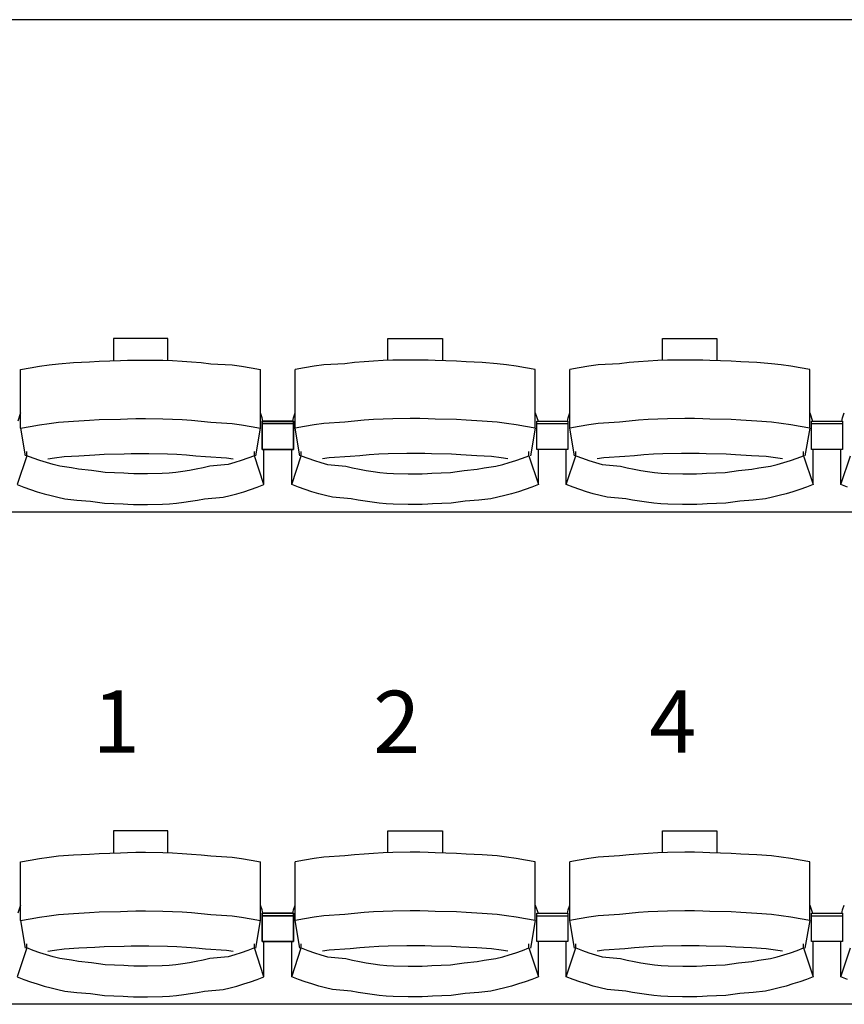
# Model space of a CAD drawing. Units: centimetres. Extents: x 72094364 to 72098278, y 14948484 to 14956530.
# Drawn here: x 72095899 to 72096059, y 14951702 to 14951892 of the extents above; entities that cross this region are included whole.
import ezdxf

# ---------------------------------------------------------------- set-up
doc = ezdxf.new("R2010")
doc.units = ezdxf.units.CM
doc.header["$LTSCALE"] = 50.8
doc.styles.add('Trebuchet MS', font='trebuc.ttf')

# ---------------------------------------------------------------- blocks, each defined once
blk = doc.blocks.new('gradin')
for p, q in [((1885.5, -1075), (-241.5, -1075)), ((816.75, -1136.5), (816.75, -1140.8)), ((827.25, -1136.5), (816.75, -1136.5)), ((827.25, -1140.74), (827.25, -1136.5)), ((869.75, -1136.5), (880.25, -1136.5)), ((869.75, -1140.74), (869.75, -1136.5)), ((880.25, -1136.5), (880.25, -1140.8)), ((922.75, -1136.5), (933.25, -1136.5)), ((922.75, -1140.74), (922.75, -1136.5)), ((933.25, -1136.5), (933.25, -1140.8)), ((800.67, -1142.19), (802.51, -1141.89)), ((802.51, -1141.89), (804.35, -1141.62)), ((804.35, -1141.62), (806.19, -1141.38)), ((806.19, -1141.38), (809.04, -1141.18)), ((809.04, -1141.18), (812.14, -1141.01)), ((812.14, -1141.01), (813.99, -1140.87)), ((813.99, -1140.87), (818.11, -1140.77)), ((818.11, -1140.77), (819.46, -1140.7)), ((819.46, -1140.7), (821.07, -1140.67)), ((821.07, -1140.67), (822.93, -1140.67)), ((822.93, -1140.67), (826.29, -1140.7)), ((826.29, -1140.7), (828.15, -1140.77)), ((828.15, -1140.77), (830.01, -1140.87)), ((830.01, -1140.87), (831.86, -1141.01)), ((831.86, -1141.01), (833.71, -1141.18)), ((833.71, -1141.18), (835.56, -1141.38)), ((835.56, -1141.38), (839.65, -1141.62)), ((839.65, -1141.62), (841.49, -1141.89)), ((841.49, -1141.89), (843.33, -1142.19)), ((855.51, -1141.89), (853.67, -1142.19)), ((857.35, -1141.62), (855.51, -1141.89)), ((861.44, -1141.38), (857.35, -1141.62)), ((863.29, -1141.18), (861.44, -1141.38)), ((865.14, -1141.01), (863.29, -1141.18)), ((866.99, -1140.87), (865.14, -1141.01)), ((868.85, -1140.77), (866.99, -1140.87)), ((870.71, -1140.7), (868.85, -1140.77)), ((874.07, -1140.67), (870.71, -1140.7)), ((875.93, -1140.67), (874.07, -1140.67)), ((877.54, -1140.7), (875.93, -1140.67)), ((878.89, -1140.77), (877.54, -1140.7)), ((883.01, -1140.87), (878.89, -1140.77)), ((884.86, -1141.01), (883.01, -1140.87)), ((887.96, -1141.18), (884.86, -1141.01)), ((890.81, -1141.38), (887.96, -1141.18)), ((892.65, -1141.62), (890.81, -1141.38)), ((894.49, -1141.89), (892.65, -1141.62)), ((896.33, -1142.19), (894.49, -1141.89)), ((908.51, -1141.89), (906.67, -1142.19)), ((910.35, -1141.62), (908.51, -1141.89)), ((914.44, -1141.38), (910.35, -1141.62)), ((916.29, -1141.18), (914.44, -1141.38)), ((918.14, -1141.01), (916.29, -1141.18)), ((919.99, -1140.87), (918.14, -1141.01)), ((921.85, -1140.77), (919.99, -1140.87)), ((923.71, -1140.7), (921.85, -1140.77)), ((927.07, -1140.67), (923.71, -1140.7)), ((928.93, -1140.67), (927.07, -1140.67)), ((930.54, -1140.7), (928.93, -1140.67)), ((931.89, -1140.77), (930.54, -1140.7)), ((936.01, -1140.87), (931.89, -1140.77)), ((937.86, -1141.01), (936.01, -1140.87)), ((940.96, -1141.18), (937.86, -1141.01)), ((943.81, -1141.38), (940.96, -1141.18)), ((945.65, -1141.62), (943.81, -1141.38)), ((947.49, -1141.89), (945.65, -1141.62)), ((949.33, -1142.19), (947.49, -1141.89)), ((798.84, -1142.53), (800.67, -1142.19)), ((798.84, -1153.83), (798.84, -1142.53)), ((843.33, -1142.19), (845.16, -1142.53)), ((845.16, -1153.83), (845.16, -1142.53)), ((853.67, -1142.19), (851.84, -1142.53)), ((851.84, -1153.83), (851.84, -1142.53)), ((898.16, -1142.53), (896.33, -1142.19)), ((898.16, -1153.83), (898.16, -1142.53)), ((906.67, -1142.19), (904.84, -1142.53)), ((904.84, -1153.83), (904.84, -1142.53)), ((951.16, -1142.53), (949.33, -1142.19)), ((951.16, -1153.83), (951.16, -1142.53)), ((798.84, -1150.86), (798.28, -1152.44)), ((845.49, -1151.8), (845.16, -1150.86)), ((851.51, -1151.8), (851.84, -1150.86)), ((898.16, -1150.86), (898.72, -1152.44)), ((904.51, -1151.8), (904.84, -1150.86)), ((951.16, -1150.86), (951.72, -1152.44)), ((957.51, -1151.8), (957.84, -1150.86)), ((800.67, -1153.49), (802.51, -1153.18)), ((802.51, -1153.18), (804.35, -1152.91)), ((804.35, -1152.91), (806.19, -1152.68)), ((806.19, -1152.68), (809.04, -1152.47)), ((809.04, -1152.47), (812.14, -1152.3)), ((812.14, -1152.3), (813.99, -1152.17)), ((813.99, -1152.17), (818.11, -1152.07)), ((818.11, -1152.07), (819.46, -1152)), ((819.46, -1152), (821.07, -1151.97)), ((821.07, -1151.97), (822.93, -1151.97)), ((822.93, -1151.97), (826.29, -1152)), ((826.29, -1152), (828.15, -1152.07)), ((828.15, -1152.07), (830.01, -1152.17)), ((830.01, -1152.17), (831.86, -1152.3)), ((831.86, -1152.3), (833.71, -1152.47)), ((833.71, -1152.47), (835.56, -1152.68)), ((835.56, -1152.68), (839.65, -1152.91)), ((839.65, -1152.91), (841.49, -1153.18)), ((841.49, -1153.18), (843.33, -1153.49)), ((845.61, -1152.51), (845.49, -1151.8)), ((845.5, -1152.44), (845.5, -1157.91)), ((851.5, -1152.44), (845.5, -1152.44)), ((845.5, -1157.91), (845.5, -1152.44)), ((845.5, -1152.44), (851.5, -1152.44)), ((851.5, -1152.91), (845.5, -1152.91)), ((845.5, -1152.91), (851.5, -1152.91)), ((851.39, -1152.51), (851.51, -1151.8)), ((851.5, -1157.91), (851.5, -1152.44)), ((851.5, -1152.44), (851.5, -1157.91)), ((855.51, -1153.18), (853.67, -1153.49)), ((857.35, -1152.91), (855.51, -1153.18)), ((861.44, -1152.68), (857.35, -1152.91)), ((863.29, -1152.47), (861.44, -1152.68)), ((865.14, -1152.3), (863.29, -1152.47)), ((866.99, -1152.17), (865.14, -1152.3)), ((868.85, -1152.07), (866.99, -1152.17)), ((870.71, -1152), (868.85, -1152.07)), ((874.07, -1151.97), (870.71, -1152)), ((875.93, -1151.97), (874.07, -1151.97)), ((877.54, -1152), (875.93, -1151.97)), ((878.89, -1152.07), (877.54, -1152)), ((883.01, -1152.17), (878.89, -1152.07)), ((884.86, -1152.3), (883.01, -1152.17)), ((887.96, -1152.47), (884.86, -1152.3)), ((890.81, -1152.68), (887.96, -1152.47)), ((892.65, -1152.91), (890.81, -1152.68)), ((894.49, -1153.18), (892.65, -1152.91)), ((896.33, -1153.49), (894.49, -1153.18)), ((898.5, -1157.91), (898.5, -1152.44)), ((898.5, -1152.44), (904.5, -1152.44)), ((898.5, -1157.91), (898.5, -1152.44)), ((898.5, -1152.44), (904.5, -1152.44)), ((898.5, -1152.91), (904.5, -1152.91)), ((898.5, -1152.91), (904.5, -1152.91)), ((904.39, -1152.51), (904.51, -1151.8)), ((904.5, -1152.44), (904.5, -1157.91)), ((904.5, -1152.44), (904.5, -1157.91)), ((908.51, -1153.18), (906.67, -1153.49)), ((910.35, -1152.91), (908.51, -1153.18)), ((914.44, -1152.68), (910.35, -1152.91)), ((916.29, -1152.47), (914.44, -1152.68)), ((918.14, -1152.3), (916.29, -1152.47)), ((919.99, -1152.17), (918.14, -1152.3)), ((921.85, -1152.07), (919.99, -1152.17)), ((923.71, -1152), (921.85, -1152.07)), ((927.07, -1151.97), (923.71, -1152)), ((928.93, -1151.97), (927.07, -1151.97)), ((930.54, -1152), (928.93, -1151.97)), ((931.89, -1152.07), (930.54, -1152)), ((936.01, -1152.17), (931.89, -1152.07)), ((937.86, -1152.3), (936.01, -1152.17)), ((940.96, -1152.47), (937.86, -1152.3)), ((943.81, -1152.68), (940.96, -1152.47)), ((945.65, -1152.91), (943.81, -1152.68)), ((947.49, -1153.18), (945.65, -1152.91)), ((949.33, -1153.49), (947.49, -1153.18)), ((951.5, -1157.91), (951.5, -1152.44)), ((951.5, -1152.44), (957.5, -1152.44)), ((951.5, -1157.91), (951.5, -1152.44)), ((951.5, -1152.44), (957.5, -1152.44)), ((951.5, -1152.91), (957.5, -1152.91)), ((951.5, -1152.91), (957.5, -1152.91)), ((957.39, -1152.51), (957.51, -1151.8)), ((957.5, -1152.44), (957.5, -1157.91)), ((957.5, -1152.44), (957.5, -1157.91)), ((798.84, -1153.83), (800.67, -1153.49)), ((798.84, -1153.83), (799.75, -1159.16)), ((843.33, -1153.49), (845.16, -1153.83)), ((844.25, -1159.16), (845.16, -1153.83)), ((853.67, -1153.49), (851.84, -1153.83)), ((852.75, -1159.16), (851.84, -1153.83)), ((898.16, -1153.83), (896.33, -1153.49)), ((898.16, -1153.83), (897.25, -1159.16)), ((906.67, -1153.49), (904.84, -1153.83)), ((905.75, -1159.16), (904.84, -1153.83)), ((951.16, -1153.83), (949.33, -1153.49)), ((951.16, -1153.83), (950.25, -1159.16)), ((800.03, -1159.13), (800.03, -1158.34)), ((810.07, -1159.13), (813.15, -1158.97)), ((813.15, -1158.97), (814.98, -1158.85)), ((814.98, -1158.85), (818.83, -1158.76)), ((818.83, -1158.76), (820.16, -1158.7)), ((820.16, -1158.7), (822, -1158.69)), ((822, -1158.69), (823.59, -1158.7)), ((823.59, -1158.7), (827.18, -1158.76)), ((827.18, -1158.76), (829.01, -1158.85)), ((829.01, -1158.85), (830.85, -1158.97)), ((830.85, -1158.97), (832.68, -1159.13)), ((843.97, -1159.13), (843.97, -1158.34)), ((845.5, -1157.91), (851.5, -1157.91)), ((851.5, -1157.91), (845.5, -1157.91)), ((845.82, -1164.69), (845.82, -1157.91)), ((851.18, -1164.69), (851.18, -1157.91)), ((853.03, -1159.13), (853.03, -1158.34)), ((866.15, -1158.97), (864.32, -1159.13)), ((867.98, -1158.85), (866.15, -1158.97)), ((869.82, -1158.76), (867.98, -1158.85)), ((873.41, -1158.7), (869.82, -1158.76)), ((875, -1158.69), (873.41, -1158.7)), ((876.84, -1158.7), (875, -1158.69)), ((878.17, -1158.76), (876.84, -1158.7)), ((882.01, -1158.85), (878.17, -1158.76)), ((883.85, -1158.97), (882.01, -1158.85)), ((886.93, -1159.13), (883.85, -1158.97)), ((896.97, -1159.13), (896.97, -1158.34)), ((904.5, -1157.91), (898.5, -1157.91)), ((904.5, -1157.91), (898.5, -1157.91)), ((898.82, -1164.69), (898.82, -1157.91)), ((904.18, -1164.69), (904.18, -1157.91)), ((906.03, -1159.13), (906.03, -1158.34)), ((919.15, -1158.97), (917.32, -1159.13)), ((920.98, -1158.85), (919.15, -1158.97)), ((922.82, -1158.76), (920.98, -1158.85)), ((926.41, -1158.7), (922.82, -1158.76)), ((928, -1158.69), (926.41, -1158.7)), ((929.84, -1158.7), (928, -1158.69)), ((931.17, -1158.76), (929.84, -1158.7)), ((935.01, -1158.85), (931.17, -1158.76)), ((936.85, -1158.97), (935.01, -1158.85)), ((939.93, -1159.13), (936.85, -1158.97)), ((949.97, -1159.13), (949.97, -1158.34)), ((957.5, -1157.91), (951.5, -1157.91)), ((957.5, -1157.91), (951.5, -1157.91)), ((951.82, -1164.69), (951.82, -1157.91)), ((957.18, -1164.69), (957.18, -1157.91)), ((800.03, -1159.13), (798.18, -1164.69)), ((801.28, -1159.61), (800.03, -1159.13)), ((802.55, -1160.05), (801.28, -1159.61)), ((803.82, -1160.46), (802.55, -1160.05)), ((805.1, -1160.84), (803.82, -1160.46)), ((804.11, -1159.74), (805.42, -1159.55)), ((806.39, -1161.18), (805.1, -1160.84)), ((805.42, -1159.55), (807.24, -1159.32)), ((807.24, -1159.32), (810.07, -1159.13)), ((832.68, -1159.13), (834.51, -1159.32)), ((834.51, -1159.32), (838.58, -1159.55)), ((838.9, -1160.84), (835.35, -1161.18)), ((838.58, -1159.55), (839.89, -1159.74)), ((840.18, -1160.46), (838.9, -1160.84)), ((841.45, -1160.05), (840.18, -1160.46)), ((842.71, -1159.61), (841.45, -1160.05)), ((843.97, -1159.13), (842.71, -1159.61)), ((845.82, -1164.69), (843.97, -1159.13)), ((851.18, -1164.69), (853.03, -1159.13)), ((853.03, -1159.13), (854.28, -1159.61)), ((854.28, -1159.61), (855.55, -1160.05)), ((855.55, -1160.05), (856.82, -1160.46)), ((856.82, -1160.46), (858.1, -1160.84)), ((858.42, -1159.55), (857.11, -1159.74)), ((858.1, -1160.84), (861.64, -1161.18)), ((862.49, -1159.32), (858.42, -1159.55)), ((864.32, -1159.13), (862.49, -1159.32)), ((889.76, -1159.32), (886.93, -1159.13)), ((891.58, -1159.55), (889.76, -1159.32)), ((890.6, -1161.18), (891.9, -1160.84)), ((892.89, -1159.74), (891.58, -1159.55)), ((891.9, -1160.84), (893.18, -1160.46)), ((893.18, -1160.46), (894.45, -1160.05)), ((894.45, -1160.05), (895.71, -1159.61)), ((895.71, -1159.61), (896.97, -1159.13)), ((896.97, -1159.13), (898.82, -1164.69)), ((904.18, -1164.69), (906.03, -1159.13)), ((906.03, -1159.13), (907.28, -1159.61)), ((907.28, -1159.61), (908.55, -1160.05)), ((908.55, -1160.05), (909.82, -1160.46)), ((909.82, -1160.46), (911.1, -1160.84)), ((911.42, -1159.55), (910.11, -1159.74)), ((911.1, -1160.84), (914.64, -1161.18)), ((915.49, -1159.32), (911.42, -1159.55)), ((917.32, -1159.13), (915.49, -1159.32)), ((942.76, -1159.32), (939.93, -1159.13)), ((944.58, -1159.55), (942.76, -1159.32)), ((943.6, -1161.18), (944.9, -1160.84)), ((945.89, -1159.74), (944.58, -1159.55)), ((944.9, -1160.84), (946.18, -1160.46)), ((946.18, -1160.46), (947.45, -1160.05)), ((947.45, -1160.05), (948.71, -1159.61)), ((948.71, -1159.61), (949.97, -1159.13)), ((949.97, -1159.13), (951.82, -1164.69)), ((957.18, -1164.69), (959.03, -1159.13)), ((808.69, -1161.48), (806.39, -1161.18)), ((810, -1161.75), (808.69, -1161.48)), ((812.56, -1161.99), (810, -1161.75)), ((813.87, -1162.19), (812.56, -1161.99)), ((815.19, -1162.35), (813.87, -1162.19)), ((818.77, -1162.48), (815.19, -1162.35)), ((819.6, -1162.57), (818.77, -1162.48)), ((820.67, -1162.62), (819.6, -1162.57)), ((822, -1162.64), (820.67, -1162.62)), ((823.33, -1162.62), (822, -1162.64)), ((826.16, -1162.57), (823.33, -1162.62)), ((827.49, -1162.48), (826.16, -1162.57)), ((828.81, -1162.35), (827.49, -1162.48)), ((830.13, -1162.19), (828.81, -1162.35)), ((831.44, -1161.99), (830.13, -1162.19)), ((832.75, -1161.75), (831.44, -1161.99)), ((834.06, -1161.48), (832.75, -1161.75)), ((835.35, -1161.18), (834.06, -1161.48)), ((861.64, -1161.18), (862.94, -1161.48)), ((862.94, -1161.48), (864.25, -1161.75)), ((864.25, -1161.75), (865.56, -1161.99)), ((865.56, -1161.99), (866.87, -1162.19)), ((866.87, -1162.19), (868.19, -1162.35)), ((868.19, -1162.35), (869.51, -1162.48)), ((869.51, -1162.48), (870.84, -1162.57)), ((870.84, -1162.57), (873.67, -1162.62)), ((873.67, -1162.62), (875, -1162.64)), ((875, -1162.64), (876.33, -1162.62)), ((876.33, -1162.62), (877.4, -1162.57)), ((877.4, -1162.57), (878.23, -1162.48)), ((878.23, -1162.48), (881.81, -1162.35)), ((881.81, -1162.35), (883.13, -1162.19)), ((883.13, -1162.19), (884.44, -1161.99)), ((884.44, -1161.99), (887, -1161.75)), ((887, -1161.75), (888.31, -1161.48)), ((888.31, -1161.48), (890.6, -1161.18)), ((914.64, -1161.18), (915.94, -1161.48)), ((915.94, -1161.48), (917.25, -1161.75)), ((917.25, -1161.75), (918.56, -1161.99)), ((918.56, -1161.99), (919.87, -1162.19)), ((919.87, -1162.19), (921.19, -1162.35)), ((921.19, -1162.35), (922.51, -1162.48)), ((922.51, -1162.48), (923.84, -1162.57)), ((923.84, -1162.57), (926.67, -1162.62)), ((926.67, -1162.62), (928, -1162.64)), ((928, -1162.64), (929.33, -1162.62)), ((929.33, -1162.62), (930.4, -1162.57)), ((930.4, -1162.57), (931.23, -1162.48)), ((931.23, -1162.48), (934.81, -1162.35)), ((934.81, -1162.35), (936.13, -1162.19)), ((936.13, -1162.19), (937.44, -1161.99)), ((937.44, -1161.99), (940, -1161.75)), ((940, -1161.75), (941.31, -1161.48)), ((941.31, -1161.48), (943.6, -1161.18)), ((798.18, -1164.69), (799.47, -1165.19)), ((844.53, -1165.19), (845.82, -1164.69)), ((852.47, -1165.19), (851.18, -1164.69)), ((898.82, -1164.69), (897.53, -1165.19)), ((905.47, -1165.19), (904.18, -1164.69)), ((951.82, -1164.69), (950.53, -1165.19)), ((958.47, -1165.19), (957.18, -1164.69)), ((799.47, -1165.19), (800.77, -1165.65)), ((800.77, -1165.65), (802.07, -1166.08)), ((802.07, -1166.08), (803.39, -1166.47)), ((803.39, -1166.47), (804.72, -1166.83)), ((839.28, -1166.83), (840.61, -1166.47)), ((840.61, -1166.47), (841.93, -1166.08)), ((841.93, -1166.08), (843.23, -1165.65)), ((843.23, -1165.65), (844.53, -1165.19)), ((853.77, -1165.65), (852.47, -1165.19)), ((855.07, -1166.08), (853.77, -1165.65)), ((856.39, -1166.47), (855.07, -1166.08)), ((857.71, -1166.83), (856.39, -1166.47)), ((893.61, -1166.47), (892.28, -1166.83)), ((894.93, -1166.08), (893.61, -1166.47)), ((896.23, -1165.65), (894.93, -1166.08)), ((897.53, -1165.19), (896.23, -1165.65)), ((906.77, -1165.65), (905.47, -1165.19)), ((908.07, -1166.08), (906.77, -1165.65)), ((909.39, -1166.47), (908.07, -1166.08)), ((910.71, -1166.83), (909.39, -1166.47)), ((946.61, -1166.47), (945.28, -1166.83)), ((947.93, -1166.08), (946.61, -1166.47)), ((949.23, -1165.65), (947.93, -1166.08)), ((950.53, -1165.19), (949.23, -1165.65)), ((804.72, -1166.83), (806.05, -1167.16)), ((806.05, -1167.16), (807.39, -1167.45)), ((807.39, -1167.45), (809.73, -1167.71)), ((809.73, -1167.71), (812.33, -1167.94)), ((812.33, -1167.94), (813.68, -1168.13)), ((813.68, -1168.13), (815.04, -1168.29)), ((815.04, -1168.29), (818.66, -1168.41)), ((818.66, -1168.41), (819.52, -1168.49)), ((819.52, -1168.49), (820.63, -1168.55)), ((823.36, -1168.55), (826.24, -1168.49)), ((826.24, -1168.49), (827.6, -1168.41)), ((827.6, -1168.41), (828.96, -1168.29)), ((828.96, -1168.29), (830.32, -1168.13)), ((830.32, -1168.13), (831.67, -1167.94)), ((831.67, -1167.94), (833.02, -1167.71)), ((833.02, -1167.71), (834.36, -1167.45)), ((834.36, -1167.45), (837.95, -1167.16)), ((837.95, -1167.16), (839.28, -1166.83)), ((859.05, -1167.16), (857.71, -1166.83)), ((862.64, -1167.45), (859.05, -1167.16)), ((863.98, -1167.71), (862.64, -1167.45)), ((865.33, -1167.94), (863.98, -1167.71)), ((866.68, -1168.13), (865.33, -1167.94)), ((868.04, -1168.29), (866.68, -1168.13)), ((869.4, -1168.41), (868.04, -1168.29)), ((870.76, -1168.49), (869.4, -1168.41)), ((873.63, -1168.55), (870.76, -1168.49)), ((877.48, -1168.49), (876.36, -1168.55)), ((878.34, -1168.41), (877.48, -1168.49)), ((881.96, -1168.29), (878.34, -1168.41)), ((883.32, -1168.13), (881.96, -1168.29)), ((884.67, -1167.94), (883.32, -1168.13)), ((887.27, -1167.71), (884.67, -1167.94)), ((889.61, -1167.45), (887.27, -1167.71)), ((890.95, -1167.16), (889.61, -1167.45)), ((892.28, -1166.83), (890.95, -1167.16)), ((912.05, -1167.16), (910.71, -1166.83)), ((915.64, -1167.45), (912.05, -1167.16)), ((916.98, -1167.71), (915.64, -1167.45)), ((918.33, -1167.94), (916.98, -1167.71)), ((919.68, -1168.13), (918.33, -1167.94)), ((921.04, -1168.29), (919.68, -1168.13)), ((922.4, -1168.41), (921.04, -1168.29)), ((923.76, -1168.49), (922.4, -1168.41)), ((926.63, -1168.55), (923.76, -1168.49)), ((930.48, -1168.49), (929.36, -1168.55)), ((931.34, -1168.41), (930.48, -1168.49)), ((934.96, -1168.29), (931.34, -1168.41)), ((936.32, -1168.13), (934.96, -1168.29)), ((937.67, -1167.94), (936.32, -1168.13)), ((940.27, -1167.71), (937.67, -1167.94)), ((942.61, -1167.45), (940.27, -1167.71)), ((943.95, -1167.16), (942.61, -1167.45)), ((945.28, -1166.83), (943.95, -1167.16)), ((1885.5, -1170), (-241.5, -1170)), ((820.63, -1168.55), (822, -1168.56)), ((822, -1168.56), (823.36, -1168.55)), ((875, -1168.56), (873.63, -1168.55)), ((876.36, -1168.55), (875, -1168.56)), ((928, -1168.56), (926.63, -1168.55)), ((929.36, -1168.55), (928, -1168.56)), ((816.75, -1231.5), (816.75, -1235.8)), ((827.25, -1231.5), (816.75, -1231.5)), ((827.25, -1235.74), (827.25, -1231.5)), ((869.75, -1231.5), (880.25, -1231.5)), ((869.75, -1235.74), (869.75, -1231.5)), ((880.25, -1231.5), (880.25, -1235.8)), ((922.75, -1231.5), (933.25, -1231.5)), ((922.75, -1235.74), (922.75, -1231.5)), ((933.25, -1231.5), (933.25, -1235.8)), ((800.67, -1237.19), (802.51, -1236.89)), ((802.51, -1236.89), (804.35, -1236.62)), ((804.35, -1236.62), (806.19, -1236.38)), ((806.19, -1236.38), (809.04, -1236.18)), ((809.04, -1236.18), (812.14, -1236.01)), ((812.14, -1236.01), (813.99, -1235.87)), ((813.99, -1235.87), (818.11, -1235.77)), ((818.11, -1235.77), (819.46, -1235.7)), ((819.46, -1235.7), (821.07, -1235.67)), ((821.07, -1235.67), (822.93, -1235.67)), ((822.93, -1235.67), (826.29, -1235.7)), ((826.29, -1235.7), (828.15, -1235.77)), ((828.15, -1235.77), (830.01, -1235.87)), ((830.01, -1235.87), (831.86, -1236.01)), ((831.86, -1236.01), (833.71, -1236.18)), ((833.71, -1236.18), (835.56, -1236.38)), ((835.56, -1236.38), (839.65, -1236.62)), ((839.65, -1236.62), (841.49, -1236.89)), ((841.49, -1236.89), (843.33, -1237.19)), ((855.51, -1236.89), (853.67, -1237.19)), ((857.35, -1236.62), (855.51, -1236.89)), ((861.44, -1236.38), (857.35, -1236.62)), ((863.29, -1236.18), (861.44, -1236.38)), ((865.14, -1236.01), (863.29, -1236.18)), ((866.99, -1235.87), (865.14, -1236.01)), ((868.85, -1235.77), (866.99, -1235.87)), ((870.71, -1235.7), (868.85, -1235.77)), ((874.07, -1235.67), (870.71, -1235.7)), ((875.93, -1235.67), (874.07, -1235.67)), ((877.54, -1235.7), (875.93, -1235.67)), ((878.89, -1235.77), (877.54, -1235.7)), ((883.01, -1235.87), (878.89, -1235.77)), ((884.86, -1236.01), (883.01, -1235.87)), ((887.96, -1236.18), (884.86, -1236.01)), ((890.81, -1236.38), (887.96, -1236.18)), ((892.65, -1236.62), (890.81, -1236.38)), ((894.49, -1236.89), (892.65, -1236.62)), ((896.33, -1237.19), (894.49, -1236.89)), ((908.51, -1236.89), (906.67, -1237.19)), ((910.35, -1236.62), (908.51, -1236.89)), ((914.44, -1236.38), (910.35, -1236.62)), ((916.29, -1236.18), (914.44, -1236.38)), ((918.14, -1236.01), (916.29, -1236.18)), ((919.99, -1235.87), (918.14, -1236.01)), ((921.85, -1235.77), (919.99, -1235.87)), ((923.71, -1235.7), (921.85, -1235.77)), ((927.07, -1235.67), (923.71, -1235.7)), ((928.93, -1235.67), (927.07, -1235.67)), ((930.54, -1235.7), (928.93, -1235.67)), ((931.89, -1235.77), (930.54, -1235.7)), ((936.01, -1235.87), (931.89, -1235.77)), ((937.86, -1236.01), (936.01, -1235.87)), ((940.96, -1236.18), (937.86, -1236.01)), ((943.81, -1236.38), (940.96, -1236.18)), ((945.65, -1236.62), (943.81, -1236.38)), ((947.49, -1236.89), (945.65, -1236.62)), ((949.33, -1237.19), (947.49, -1236.89)), ((798.84, -1237.53), (800.67, -1237.19)), ((798.84, -1248.83), (798.84, -1237.53)), ((843.33, -1237.19), (845.16, -1237.53)), ((845.16, -1248.83), (845.16, -1237.53)), ((853.67, -1237.19), (851.84, -1237.53)), ((851.84, -1248.83), (851.84, -1237.53)), ((898.16, -1237.53), (896.33, -1237.19)), ((898.16, -1248.83), (898.16, -1237.53)), ((906.67, -1237.19), (904.84, -1237.53)), ((904.84, -1248.83), (904.84, -1237.53)), ((951.16, -1237.53), (949.33, -1237.19)), ((951.16, -1248.83), (951.16, -1237.53)), ((798.84, -1245.86), (798.28, -1247.44)), ((845.49, -1246.8), (845.16, -1245.86)), ((851.51, -1246.8), (851.84, -1245.86)), ((898.16, -1245.86), (898.72, -1247.44)), ((904.51, -1246.8), (904.84, -1245.86)), ((951.16, -1245.86), (951.72, -1247.44)), ((957.51, -1246.8), (957.84, -1245.86)), ((800.67, -1248.49), (802.51, -1248.18)), ((802.51, -1248.18), (804.35, -1247.91)), ((804.35, -1247.91), (806.19, -1247.68)), ((806.19, -1247.68), (809.04, -1247.47)), ((809.04, -1247.47), (812.14, -1247.3)), ((812.14, -1247.3), (813.99, -1247.17)), ((813.99, -1247.17), (818.11, -1247.07)), ((818.11, -1247.07), (819.46, -1247)), ((819.46, -1247), (821.07, -1246.97)), ((821.07, -1246.97), (822.93, -1246.97)), ((822.93, -1246.97), (826.29, -1247)), ((826.29, -1247), (828.15, -1247.07)), ((828.15, -1247.07), (830.01, -1247.17)), ((830.01, -1247.17), (831.86, -1247.3)), ((831.86, -1247.3), (833.71, -1247.47)), ((833.71, -1247.47), (835.56, -1247.68)), ((835.56, -1247.68), (839.65, -1247.91)), ((839.65, -1247.91), (841.49, -1248.18)), ((841.49, -1248.18), (843.33, -1248.49)), ((845.61, -1247.51), (845.49, -1246.8)), ((845.5, -1247.44), (845.5, -1252.91)), ((851.5, -1247.44), (845.5, -1247.44)), ((845.5, -1252.91), (845.5, -1247.44)), ((845.5, -1247.44), (851.5, -1247.44)), ((851.5, -1247.91), (845.5, -1247.91)), ((845.5, -1247.91), (851.5, -1247.91)), ((851.39, -1247.51), (851.51, -1246.8)), ((851.5, -1252.91), (851.5, -1247.44)), ((851.5, -1247.44), (851.5, -1252.91)), ((855.51, -1248.18), (853.67, -1248.49)), ((857.35, -1247.91), (855.51, -1248.18)), ((861.44, -1247.68), (857.35, -1247.91)), ((863.29, -1247.47), (861.44, -1247.68)), ((865.14, -1247.3), (863.29, -1247.47)), ((866.99, -1247.17), (865.14, -1247.3)), ((868.85, -1247.07), (866.99, -1247.17)), ((870.71, -1247), (868.85, -1247.07)), ((874.07, -1246.97), (870.71, -1247)), ((875.93, -1246.97), (874.07, -1246.97)), ((877.54, -1247), (875.93, -1246.97)), ((878.89, -1247.07), (877.54, -1247)), ((883.01, -1247.17), (878.89, -1247.07)), ((884.86, -1247.3), (883.01, -1247.17)), ((887.96, -1247.47), (884.86, -1247.3)), ((890.81, -1247.68), (887.96, -1247.47)), ((892.65, -1247.91), (890.81, -1247.68)), ((894.49, -1248.18), (892.65, -1247.91)), ((896.33, -1248.49), (894.49, -1248.18)), ((898.5, -1252.91), (898.5, -1247.44)), ((898.5, -1247.44), (904.5, -1247.44)), ((898.5, -1252.91), (898.5, -1247.44)), ((898.5, -1247.44), (904.5, -1247.44)), ((898.5, -1247.91), (904.5, -1247.91)), ((898.5, -1247.91), (904.5, -1247.91)), ((904.39, -1247.51), (904.51, -1246.8)), ((904.5, -1247.44), (904.5, -1252.91)), ((904.5, -1247.44), (904.5, -1252.91)), ((908.51, -1248.18), (906.67, -1248.49)), ((910.35, -1247.91), (908.51, -1248.18)), ((914.44, -1247.68), (910.35, -1247.91)), ((916.29, -1247.47), (914.44, -1247.68)), ((918.14, -1247.3), (916.29, -1247.47)), ((919.99, -1247.17), (918.14, -1247.3)), ((921.85, -1247.07), (919.99, -1247.17)), ((923.71, -1247), (921.85, -1247.07)), ((927.07, -1246.97), (923.71, -1247)), ((928.93, -1246.97), (927.07, -1246.97)), ((930.54, -1247), (928.93, -1246.97)), ((931.89, -1247.07), (930.54, -1247)), ((936.01, -1247.17), (931.89, -1247.07)), ((937.86, -1247.3), (936.01, -1247.17)), ((940.96, -1247.47), (937.86, -1247.3)), ((943.81, -1247.68), (940.96, -1247.47)), ((945.65, -1247.91), (943.81, -1247.68)), ((947.49, -1248.18), (945.65, -1247.91)), ((949.33, -1248.49), (947.49, -1248.18)), ((951.5, -1252.91), (951.5, -1247.44)), ((951.5, -1247.44), (957.5, -1247.44)), ((951.5, -1252.91), (951.5, -1247.44)), ((951.5, -1247.44), (957.5, -1247.44)), ((951.5, -1247.91), (957.5, -1247.91)), ((951.5, -1247.91), (957.5, -1247.91)), ((957.39, -1247.51), (957.51, -1246.8)), ((957.5, -1247.44), (957.5, -1252.91)), ((957.5, -1247.44), (957.5, -1252.91)), ((798.84, -1248.83), (800.67, -1248.49)), ((798.84, -1248.83), (799.75, -1254.16)), ((843.33, -1248.49), (845.16, -1248.83)), ((844.25, -1254.16), (845.16, -1248.83)), ((853.67, -1248.49), (851.84, -1248.83)), ((852.75, -1254.16), (851.84, -1248.83)), ((898.16, -1248.83), (896.33, -1248.49)), ((898.16, -1248.83), (897.25, -1254.16)), ((906.67, -1248.49), (904.84, -1248.83)), ((905.75, -1254.16), (904.84, -1248.83)), ((951.16, -1248.83), (949.33, -1248.49)), ((951.16, -1248.83), (950.25, -1254.16)), ((800.03, -1254.13), (800.03, -1253.34)), ((810.07, -1254.13), (813.15, -1253.97)), ((813.15, -1253.97), (814.98, -1253.85)), ((814.98, -1253.85), (818.83, -1253.76)), ((818.83, -1253.76), (820.16, -1253.7)), ((820.16, -1253.7), (822, -1253.69)), ((822, -1253.69), (823.59, -1253.7)), ((823.59, -1253.7), (827.18, -1253.76)), ((827.18, -1253.76), (829.01, -1253.85)), ((829.01, -1253.85), (830.85, -1253.97)), ((830.85, -1253.97), (832.68, -1254.13)), ((843.97, -1254.13), (843.97, -1253.34)), ((845.5, -1252.91), (851.5, -1252.91)), ((851.5, -1252.91), (845.5, -1252.91)), ((845.82, -1259.69), (845.82, -1252.91)), ((851.18, -1259.69), (851.18, -1252.91)), ((853.03, -1254.13), (853.03, -1253.34)), ((866.15, -1253.97), (864.32, -1254.13)), ((867.98, -1253.85), (866.15, -1253.97)), ((869.82, -1253.76), (867.98, -1253.85)), ((873.41, -1253.7), (869.82, -1253.76)), ((875, -1253.69), (873.41, -1253.7)), ((876.84, -1253.7), (875, -1253.69)), ((878.17, -1253.76), (876.84, -1253.7)), ((882.01, -1253.85), (878.17, -1253.76)), ((883.85, -1253.97), (882.01, -1253.85)), ((886.93, -1254.13), (883.85, -1253.97)), ((896.97, -1254.13), (896.97, -1253.34)), ((904.5, -1252.91), (898.5, -1252.91)), ((904.5, -1252.91), (898.5, -1252.91)), ((898.82, -1259.69), (898.82, -1252.91)), ((904.18, -1259.69), (904.18, -1252.91)), ((906.03, -1254.13), (906.03, -1253.34)), ((919.15, -1253.97), (917.32, -1254.13)), ((920.98, -1253.85), (919.15, -1253.97)), ((922.82, -1253.76), (920.98, -1253.85)), ((926.41, -1253.7), (922.82, -1253.76)), ((928, -1253.69), (926.41, -1253.7)), ((929.84, -1253.7), (928, -1253.69)), ((931.17, -1253.76), (929.84, -1253.7)), ((935.01, -1253.85), (931.17, -1253.76)), ((936.85, -1253.97), (935.01, -1253.85)), ((939.93, -1254.13), (936.85, -1253.97)), ((949.97, -1254.13), (949.97, -1253.34)), ((957.5, -1252.91), (951.5, -1252.91)), ((957.5, -1252.91), (951.5, -1252.91)), ((951.82, -1259.69), (951.82, -1252.91)), ((957.18, -1259.69), (957.18, -1252.91)), ((800.03, -1254.13), (798.18, -1259.69)), ((801.28, -1254.61), (800.03, -1254.13)), ((802.55, -1255.05), (801.28, -1254.61)), ((803.82, -1255.46), (802.55, -1255.05)), ((805.1, -1255.84), (803.82, -1255.46)), ((804.11, -1254.74), (805.42, -1254.55)), ((806.39, -1256.18), (805.1, -1255.84)), ((805.42, -1254.55), (807.24, -1254.32)), ((807.24, -1254.32), (810.07, -1254.13)), ((832.68, -1254.13), (834.51, -1254.32)), ((834.51, -1254.32), (838.58, -1254.55)), ((838.9, -1255.84), (835.35, -1256.18)), ((838.58, -1254.55), (839.89, -1254.74)), ((840.18, -1255.46), (838.9, -1255.84)), ((841.45, -1255.05), (840.18, -1255.46)), ((842.71, -1254.61), (841.45, -1255.05)), ((843.97, -1254.13), (842.71, -1254.61)), ((845.82, -1259.69), (843.97, -1254.13)), ((851.18, -1259.69), (853.03, -1254.13)), ((853.03, -1254.13), (854.28, -1254.61)), ((854.28, -1254.61), (855.55, -1255.05)), ((855.55, -1255.05), (856.82, -1255.46)), ((856.82, -1255.46), (858.1, -1255.84)), ((858.42, -1254.55), (857.11, -1254.74)), ((858.1, -1255.84), (861.64, -1256.18)), ((862.49, -1254.32), (858.42, -1254.55)), ((864.32, -1254.13), (862.49, -1254.32)), ((889.76, -1254.32), (886.93, -1254.13)), ((891.58, -1254.55), (889.76, -1254.32)), ((890.6, -1256.18), (891.9, -1255.84)), ((892.89, -1254.74), (891.58, -1254.55)), ((891.9, -1255.84), (893.18, -1255.46)), ((893.18, -1255.46), (894.45, -1255.05)), ((894.45, -1255.05), (895.71, -1254.61)), ((895.71, -1254.61), (896.97, -1254.13)), ((896.97, -1254.13), (898.82, -1259.69)), ((904.18, -1259.69), (906.03, -1254.13)), ((906.03, -1254.13), (907.28, -1254.61)), ((907.28, -1254.61), (908.55, -1255.05)), ((908.55, -1255.05), (909.82, -1255.46)), ((909.82, -1255.46), (911.1, -1255.84)), ((911.42, -1254.55), (910.11, -1254.74)), ((911.1, -1255.84), (914.64, -1256.18)), ((915.49, -1254.32), (911.42, -1254.55)), ((917.32, -1254.13), (915.49, -1254.32)), ((942.76, -1254.32), (939.93, -1254.13)), ((944.58, -1254.55), (942.76, -1254.32)), ((943.6, -1256.18), (944.9, -1255.84)), ((945.89, -1254.74), (944.58, -1254.55)), ((944.9, -1255.84), (946.18, -1255.46)), ((946.18, -1255.46), (947.45, -1255.05)), ((947.45, -1255.05), (948.71, -1254.61)), ((948.71, -1254.61), (949.97, -1254.13)), ((949.97, -1254.13), (951.82, -1259.69)), ((957.18, -1259.69), (959.03, -1254.13)), ((808.69, -1256.48), (806.39, -1256.18)), ((810, -1256.75), (808.69, -1256.48)), ((812.56, -1256.99), (810, -1256.75)), ((813.87, -1257.19), (812.56, -1256.99)), ((815.19, -1257.35), (813.87, -1257.19)), ((818.77, -1257.48), (815.19, -1257.35)), ((819.6, -1257.57), (818.77, -1257.48)), ((820.67, -1257.62), (819.6, -1257.57)), ((822, -1257.64), (820.67, -1257.62)), ((823.33, -1257.62), (822, -1257.64)), ((826.16, -1257.57), (823.33, -1257.62)), ((827.49, -1257.48), (826.16, -1257.57)), ((828.81, -1257.35), (827.49, -1257.48)), ((830.13, -1257.19), (828.81, -1257.35)), ((831.44, -1256.99), (830.13, -1257.19)), ((832.75, -1256.75), (831.44, -1256.99)), ((834.06, -1256.48), (832.75, -1256.75)), ((835.35, -1256.18), (834.06, -1256.48)), ((861.64, -1256.18), (862.94, -1256.48)), ((862.94, -1256.48), (864.25, -1256.75)), ((864.25, -1256.75), (865.56, -1256.99)), ((865.56, -1256.99), (866.87, -1257.19)), ((866.87, -1257.19), (868.19, -1257.35)), ((868.19, -1257.35), (869.51, -1257.48)), ((869.51, -1257.48), (870.84, -1257.57)), ((870.84, -1257.57), (873.67, -1257.62)), ((873.67, -1257.62), (875, -1257.64)), ((875, -1257.64), (876.33, -1257.62)), ((876.33, -1257.62), (877.4, -1257.57)), ((877.4, -1257.57), (878.23, -1257.48)), ((878.23, -1257.48), (881.81, -1257.35)), ((881.81, -1257.35), (883.13, -1257.19)), ((883.13, -1257.19), (884.44, -1256.99)), ((884.44, -1256.99), (887, -1256.75)), ((887, -1256.75), (888.31, -1256.48)), ((888.31, -1256.48), (890.6, -1256.18)), ((914.64, -1256.18), (915.94, -1256.48)), ((915.94, -1256.48), (917.25, -1256.75)), ((917.25, -1256.75), (918.56, -1256.99)), ((918.56, -1256.99), (919.87, -1257.19)), ((919.87, -1257.19), (921.19, -1257.35)), ((921.19, -1257.35), (922.51, -1257.48)), ((922.51, -1257.48), (923.84, -1257.57)), ((923.84, -1257.57), (926.67, -1257.62)), ((926.67, -1257.62), (928, -1257.64)), ((928, -1257.64), (929.33, -1257.62)), ((929.33, -1257.62), (930.4, -1257.57)), ((930.4, -1257.57), (931.23, -1257.48)), ((931.23, -1257.48), (934.81, -1257.35)), ((934.81, -1257.35), (936.13, -1257.19)), ((936.13, -1257.19), (937.44, -1256.99)), ((937.44, -1256.99), (940, -1256.75)), ((940, -1256.75), (941.31, -1256.48)), ((941.31, -1256.48), (943.6, -1256.18)), ((798.18, -1259.69), (799.47, -1260.19)), ((844.53, -1260.19), (845.82, -1259.69)), ((852.47, -1260.19), (851.18, -1259.69)), ((898.82, -1259.69), (897.53, -1260.19)), ((905.47, -1260.19), (904.18, -1259.69)), ((951.82, -1259.69), (950.53, -1260.19)), ((958.47, -1260.19), (957.18, -1259.69)), ((799.47, -1260.19), (800.77, -1260.65)), ((800.77, -1260.65), (802.07, -1261.08)), ((802.07, -1261.08), (803.39, -1261.47)), ((803.39, -1261.47), (804.72, -1261.83)), ((839.28, -1261.83), (840.61, -1261.47)), ((840.61, -1261.47), (841.93, -1261.08)), ((841.93, -1261.08), (843.23, -1260.65)), ((843.23, -1260.65), (844.53, -1260.19)), ((853.77, -1260.65), (852.47, -1260.19)), ((855.07, -1261.08), (853.77, -1260.65)), ((856.39, -1261.47), (855.07, -1261.08)), ((857.71, -1261.83), (856.39, -1261.47)), ((893.61, -1261.47), (892.28, -1261.83)), ((894.93, -1261.08), (893.61, -1261.47)), ((896.23, -1260.65), (894.93, -1261.08)), ((897.53, -1260.19), (896.23, -1260.65)), ((906.77, -1260.65), (905.47, -1260.19)), ((908.07, -1261.08), (906.77, -1260.65)), ((909.39, -1261.47), (908.07, -1261.08)), ((910.71, -1261.83), (909.39, -1261.47)), ((946.61, -1261.47), (945.28, -1261.83)), ((947.93, -1261.08), (946.61, -1261.47)), ((949.23, -1260.65), (947.93, -1261.08)), ((950.53, -1260.19), (949.23, -1260.65)), ((804.72, -1261.83), (806.05, -1262.16)), ((806.05, -1262.16), (807.39, -1262.45)), ((807.39, -1262.45), (809.73, -1262.71)), ((809.73, -1262.71), (812.33, -1262.94)), ((812.33, -1262.94), (813.68, -1263.13)), ((813.68, -1263.13), (815.04, -1263.29)), ((815.04, -1263.29), (818.66, -1263.41)), ((818.66, -1263.41), (819.52, -1263.49)), ((819.52, -1263.49), (820.63, -1263.55)), ((823.36, -1263.55), (826.24, -1263.49)), ((826.24, -1263.49), (827.6, -1263.41)), ((827.6, -1263.41), (828.96, -1263.29)), ((828.96, -1263.29), (830.32, -1263.13)), ((830.32, -1263.13), (831.67, -1262.94)), ((831.67, -1262.94), (833.02, -1262.71)), ((833.02, -1262.71), (834.36, -1262.45)), ((834.36, -1262.45), (837.95, -1262.16)), ((837.95, -1262.16), (839.28, -1261.83)), ((859.05, -1262.16), (857.71, -1261.83)), ((862.64, -1262.45), (859.05, -1262.16)), ((863.98, -1262.71), (862.64, -1262.45)), ((865.33, -1262.94), (863.98, -1262.71)), ((866.68, -1263.13), (865.33, -1262.94)), ((868.04, -1263.29), (866.68, -1263.13)), ((869.4, -1263.41), (868.04, -1263.29)), ((870.76, -1263.49), (869.4, -1263.41)), ((873.63, -1263.55), (870.76, -1263.49)), ((877.48, -1263.49), (876.36, -1263.55)), ((878.34, -1263.41), (877.48, -1263.49)), ((881.96, -1263.29), (878.34, -1263.41)), ((883.32, -1263.13), (881.96, -1263.29)), ((884.67, -1262.94), (883.32, -1263.13)), ((887.27, -1262.71), (884.67, -1262.94)), ((889.61, -1262.45), (887.27, -1262.71)), ((890.95, -1262.16), (889.61, -1262.45)), ((892.28, -1261.83), (890.95, -1262.16)), ((912.05, -1262.16), (910.71, -1261.83)), ((915.64, -1262.45), (912.05, -1262.16)), ((916.98, -1262.71), (915.64, -1262.45)), ((918.33, -1262.94), (916.98, -1262.71)), ((919.68, -1263.13), (918.33, -1262.94)), ((921.04, -1263.29), (919.68, -1263.13)), ((922.4, -1263.41), (921.04, -1263.29)), ((923.76, -1263.49), (922.4, -1263.41)), ((926.63, -1263.55), (923.76, -1263.49)), ((930.48, -1263.49), (929.36, -1263.55)), ((931.34, -1263.41), (930.48, -1263.49)), ((934.96, -1263.29), (931.34, -1263.41)), ((936.32, -1263.13), (934.96, -1263.29)), ((937.67, -1262.94), (936.32, -1263.13)), ((940.27, -1262.71), (937.67, -1262.94)), ((942.61, -1262.45), (940.27, -1262.71)), ((943.95, -1262.16), (942.61, -1262.45)), ((945.28, -1261.83), (943.95, -1262.16)), ((1885.5, -1265), (-241.5, -1265)), ((820.63, -1263.55), (822, -1263.56)), ((822, -1263.56), (823.36, -1263.55)), ((875, -1263.56), (873.63, -1263.55)), ((876.36, -1263.55), (875, -1263.56)), ((928, -1263.56), (926.63, -1263.55)), ((929.36, -1263.55), (928, -1263.56))]:
    blk.add_line(p, q)
at = {"color": 7, "style": 'Trebuchet MS'}
for s, rotation, p in [('1', 0.0014, (812.76, -1216.44)), ('2', 360, (866.9, -1216.49)), ('4', 360, (920.17, -1216.44))]:
    blk.add_text(s, height=12, rotation=rotation, dxfattribs=at).set_placement(p)

msp = doc.modelspace()

# ---------------------------------------------------------------- block references
at = {"color": 4}
msp.add_blockref('gradin', (72095100.69, 14952967.17), dxfattribs=at)

doc.saveas('drawing.dxf')
